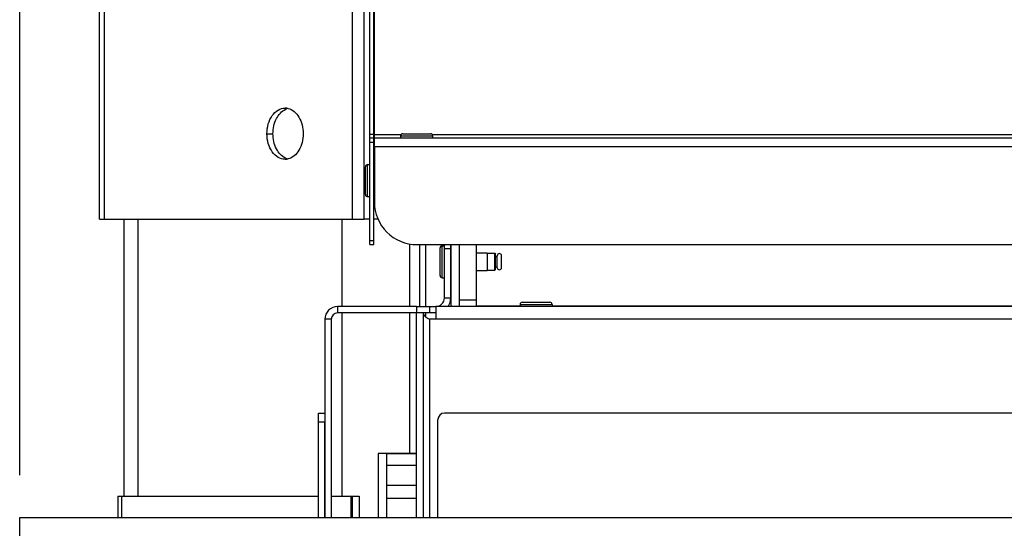
# Model space of a CAD drawing. Units: millimetres. Extents: x 0 to 7000, y 0 to 4950.
# Drawn here: x 3882 to 4112, y 3739 to 3859 of the extents above; entities that cross this region are included whole.
import ezdxf
from ezdxf.enums import TextEntityAlignment as Align

# ---------------------------------------------------------------- set-up
doc = ezdxf.new("R2010")
doc.units = ezdxf.units.MM
doc.header["$LTSCALE"] = 385
doc.linetypes.add('PHANTOM', pattern=[0.8, 0.45, -0.05, 0.1, -0.05, 0.1, -0.05])
doc.layers.get('0').update_dxf_attribs({"linetype": 'CONTINUOUS'})
for name, color, linetype in [('DEFAULT_3', 7, 'PHANTOM'), ('DIEPTEKADER-COLO-100TEKEN', 7, 'CONTINUOUS'), ('DIN7337A-4_0X12_0-AL-STAALTEKEN', 7, 'CONTINUOUS'), ('DIN7337A-4_0X7_0-AL-STAAL-TEKEN', 7, 'CONTINUOUS'), ('INF061VTEKEN', 7, 'CONTINUOUS'), ('INFERNO-COLO-RV-100-100-82-MAAT', 7, 'CONTINUOUS'), ('PAN007TEKEN', 7, 'CONTINUOUS'), ('PAN011TEKEN', 7, 'CONTINUOUS'), ('PAN013TEKEN', 7, 'CONTINUOUS'), ('PAN016-100TEKEN', 7, 'CONTINUOUS'), ('PAN025TEKEN', 7, 'CONTINUOUS'), ('PAN027-100TEKEN', 7, 'CONTINUOUS'), ('PAN037TEKEN', 7, 'CONTINUOUS'), ('PANCUB003-100TEKEN', 7, 'CONTINUOUS'), ('PANCUB006TEKEN', 7, 'CONTINUOUS'), ('PANCUBMAG008TEKEN', 7, 'CONTINUOUS'), ('PANCUBMAG012TEKEN', 7, 'CONTINUOUS')]:
    doc.layers.add(name, color=color, linetype=linetype)
doc.styles.add('TEXTSTYLE_2', font='ar_wgl_b.ttf')
doc.dimstyles.new('DIMSTYLE_1', dxfattribs={"dimtxt": 50, "dimasz": 50, "dimexe": 0.6, "dimexo": 0.6, "dimgap": 0.75, "dimtad": 1, "dimdec": 0, "dimdsep": 46, "dimtxsty": 'TEXTSTYLE_2', "dimblk": '_FILLED', "dimblk1": '_FILLED', "dimblk2": '_FILLED', "dimcen": 0.09, "dimazin": 2, "dimtp": 0.5, "dimtm": 0.5, "dimtfac": 1, "dimtdec": 0, "dimtofl": 0, "dimtmove": 0, "dimatfit": 3, "dimldrblk": '_FILLED', "dimfxl": 0, "dimtolj": 1, "dimarcsym": 0})
doc.dimstyles.new('DIMSTYLE_10', dxfattribs={"dimtxt": 50, "dimasz": 50, "dimexe": 0.6, "dimexo": 0.6, "dimgap": 0.75, "dimtad": 1, "dimdsep": 46, "dimtxsty": 'TEXTSTYLE_2', "dimblk": '_FILLED', "dimblk1": '_FILLED', "dimblk2": '_FILLED', "dimcen": 0.09, "dimazin": 2, "dimtp": 0.3, "dimtm": 0.3, "dimtfac": 1, "dimtofl": 0, "dimtmove": 0, "dimatfit": 3, "dimldrblk": '_FILLED', "dimfxl": 0, "dimtolj": 1, "dimarcsym": 0})

# ---------------------------------------------------------------- blocks, each defined once
blk = doc.blocks.new('_FILLED')
at = {"color": 0, "linetype": 'ByBlock'}
blk.add_solid([(0, 0), (-1, 0.2), (-1, -0.2)], dxfattribs=at)
blk = doc.blocks.new('*D41')
at = {"layer": 'INFERNO-COLO-RV-100-100-82-MAAT', "color": 1, "linetype": 'Continuous'}
for p, q in [((3881.79, 3751.79), (3881.79, 4210.12)), ((5055.1, 3970.45), (5055.1, 4210.12)), ((3881.79, 4200.12), (4468.45, 4200.12)), ((5055.1, 4200.12), (4468.45, 4200.12))]:
    blk.add_line(p, q, dxfattribs=at)
at = {"layer": 'INFERNO-COLO-RV-100-100-82-MAAT', "color": 1, "linetype": 'Continuous', "xscale": 50, "yscale": 50, "zscale": 50, "rotation": 180}
blk.add_blockref('_FILLED', (3881.79, 4200.12), dxfattribs=at)
at = {"layer": 'INFERNO-COLO-RV-100-100-82-MAAT', "color": 1, "linetype": 'Continuous', "xscale": 50, "yscale": 50, "zscale": 50}
blk.add_blockref('_FILLED', (5055.1, 4200.12), dxfattribs=at)
at = {"layer": 'INFERNO-COLO-RV-100-100-82-MAAT', "color": 1, "linetype": 'Continuous', "style": 'TEXTSTYLE_2', "width": 0.988848}
blk.add_text('1173', height=50, dxfattribs=at).set_placement((4390.75, 4212.62), (4546.14, 4212.62), align=Align.FIT)
blk = doc.blocks.new('*D49')
at = {"layer": 'INFERNO-COLO-RV-100-100-82-MAAT', "color": 1, "linetype": 'Continuous'}
for p in [(3965.79, 3477.29), (4959.79, 3477.29)]:
    blk.add_line(p, (4462.79, 3477.29), dxfattribs=at)
at = {"layer": 'INFERNO-COLO-RV-100-100-82-MAAT', "color": 1, "linetype": 'Continuous', "xscale": 50, "yscale": 50, "zscale": 50, "rotation": 180}
blk.add_blockref('_FILLED', (3965.79, 3477.29), dxfattribs=at)
at = {"layer": 'INFERNO-COLO-RV-100-100-82-MAAT', "color": 1, "linetype": 'Continuous', "xscale": 50, "yscale": 50, "zscale": 50}
blk.add_blockref('_FILLED', (4959.79, 3477.29), dxfattribs=at)
at = {"layer": 'INFERNO-COLO-RV-100-100-82-MAAT', "color": 1, "linetype": 'Continuous', "style": 'TEXTSTYLE_2', "width": 0.889963}
blk.add_text('994', height=50, dxfattribs=at).set_placement((4404.52, 3489.79), (4521.06, 3489.79), align=Align.FIT)

msp = doc.modelspace()

# ---------------------------------------------------------------- linework, layer by layer
at = {"layer": 'DEFAULT_3', "color": 6, "linetype": 'PHANTOM'}
for p, q in [((3965.793, 3756.792), (3965.793, 3741.792)), ((3974.793, 3756.792), (3965.793, 3756.792))]:
    msp.add_line(p, q, dxfattribs=at)
at = {"layer": 'DIEPTEKADER-COLO-100TEKEN', "color": 5, "linetype": 'Continuous'}
for p, q in [((3881.793, 2721.792), (3881.793, 3741.792)), ((3881.793, 3741.792), (4964.793, 3741.792))]:
    msp.add_line(p, q, dxfattribs=at)
at = {"layer": 'DIN7337A-4_0X12_0-AL-STAALTEKEN', "color": 5, "linetype": 'Continuous'}
for p, q in [((3980.293, 3798.542), (3980.293, 3805.042)), ((3980.793, 3798.042), (3980.793, 3805.542)), ((3980.793, 3805.542), (3981.293, 3805.542)), ((3991.293, 3803.792), (3993.093, 3803.792)), ((3993.093, 3799.792), (3993.093, 3803.792)), ((3993.093, 3803.792), (3993.293, 3803.592)), ((3993.293, 3799.992), (3993.293, 3803.592)), ((3993.293, 3802.992), (3993.693, 3802.992)), ((3993.693, 3800.392), (3993.693, 3803.192)), ((3994.693, 3800.392), (3994.693, 3803.192)), ((3991.293, 3799.792), (3993.093, 3799.792)), ((3993.093, 3799.792), (3993.293, 3799.992)), ((3993.293, 3800.592), (3993.693, 3800.592)), ((3980.793, 3798.042), (3981.293, 3798.042))]:
    msp.add_line(p, q, dxfattribs=at)
at = {"layer": 'DIN7337A-4_0X12_0-AL-STAALTEKEN', "color": 6, "linetype": 'Continuous'}
for p, q in [((3988.793, 3803.842), (3991.293, 3803.842)), ((3988.793, 3799.742), (3991.293, 3799.742))]:
    msp.add_line(p, q, dxfattribs=at)
at = {"layer": 'DIN7337A-4_0X12_0-AL-STAALTEKEN', "color": 7, "linetype": 'Continuous'}
msp.add_line((3991.293, 3803.842), (3991.293, 3799.742), dxfattribs=at)
at = {"layer": 'DIN7337A-4_0X12_0-AL-STAALTEKEN', "color": 5, "linetype": 'Continuous'}
for centre, start, end in [((3980.793, 3805.042), 90, 180), ((3994.193, 3803.192), 0, 180), ((3994.193, 3800.392), 180, 360), ((3980.793, 3798.542), 180, 270)]:
    msp.add_arc(centre, 0.5, start, end, dxfattribs=at)
at = {"layer": 'DIN7337A-4_0X7_0-AL-STAAL-TEKEN', "color": 5, "linetype": 'Continuous'}
for p, q in [((3971.043, 3831.292), (3971.043, 3830.792)), ((3971.043, 3831.292), (3978.543, 3831.292)), ((3971.543, 3831.792), (3978.043, 3831.792)), ((3978.543, 3831.292), (3978.543, 3830.792)), ((3962.793, 3817.542), (3962.793, 3824.042)), ((3963.293, 3817.042), (3963.293, 3824.542)), ((3963.293, 3824.542), (3963.793, 3824.542)), ((3963.293, 3817.042), (3963.793, 3817.042)), ((3999.043, 3791.792), (3999.043, 3791.292)), ((3999.043, 3791.792), (4006.543, 3791.792)), ((3999.543, 3792.292), (4006.043, 3792.292)), ((4006.543, 3791.792), (4006.543, 3791.292))]:
    msp.add_line(p, q, dxfattribs=at)
for centre, start, end in [((3971.543, 3831.292), 90, 180), ((3978.043, 3831.292), 0, 90), ((3963.293, 3824.042), 90, 180), ((3963.293, 3817.542), 180, 270), ((3999.543, 3791.792), 90, 180), ((4006.043, 3791.792), 0, 90)]:
    msp.add_arc(centre, 0.5, start, end, dxfattribs=at)
at = {"layer": 'INF061VTEKEN', "color": 5, "linetype": 'Continuous'}
for p, q in [((3967.793, 3741.792), (3967.793, 3756.792)), ((3967.793, 3756.792), (3974.793, 3756.792)), ((3967.793, 3754.058), (3974.793, 3754.058)), ((3974.793, 3749.308), (3967.793, 3749.308)), ((3974.793, 3746.275), (3967.793, 3746.275))]:
    msp.add_line(p, q, dxfattribs=at)
at = {"layer": 'PAN007TEKEN', "color": 5, "linetype": 'Continuous'}
for p, q in [((3988.793, 3791.444), (3999.043, 3791.444)), ((4006.543, 3791.444), (4117.793, 3791.444))]:
    msp.add_line(p, q, dxfattribs=at)
at = {"layer": 'PAN011TEKEN', "color": 5, "linetype": 'Continuous'}
for p, q in [((3964.793, 3825.792), (3964.793, 3816.792)), ((3964.793, 3825.792), (3964.893, 3825.792)), ((3964.893, 3816.792), (3964.793, 3816.792)), ((3964.945, 3814.792), (3964.793, 3814.792)), ((3982.793, 3805.792), (3982.793, 3791.292)), ((3984.793, 3805.792), (3984.793, 3791.292))]:
    msp.add_line(p, q, dxfattribs=at)
msp.add_arc((3968.793, 3825.792), 4, 167.88521, 180, dxfattribs=at)
at = {"layer": 'PAN013TEKEN', "color": 5, "linetype": 'Continuous'}
for p, q in [((3984.793, 3805.792), (3984.793, 3792.792)), ((3988.793, 3791.292), (3988.793, 3805.792)), ((3988.793, 3792.792), (3984.793, 3792.792))]:
    msp.add_line(p, q, dxfattribs=at)
at = {"layer": 'PAN016-100TEKEN', "color": 5, "linetype": 'Continuous'}
for p, q in [((3975.461, 3805.792), (3975.461, 3791.292)), ((3976.876, 3805.792), (3976.876, 3791.292)), ((3976.876, 3789.792), (3976.876, 3788.922))]:
    msp.add_line(p, q, dxfattribs=at)
at = {"layer": 'PAN025TEKEN', "color": 5, "linetype": 'Continuous'}
for p, q in [((3962.482, 3811.792), (3962.482, 4022.448)), ((3959.653, 4019.62), (3959.653, 3811.792)), ((3901.653, 3811.792), (3901.653, 3961.62)), ((3900.482, 3811.792), (3900.482, 3960.448)), ((3939.724, 3831.792), (3941.139, 3831.792)), ((3900.482, 3811.792), (3962.482, 3811.792)), ((3963.793, 3811.792), (3962.482, 3811.792)), ((3965.732, 3811.792), (3964.793, 3811.792))]:
    msp.add_line(p, q, dxfattribs=at)
for centre, radius, start, end in [((3943.963, 3834.74), 3.052, 76.47644, 89.93083), ((3945.436, 3834.54), 3.259, 103.58114, 113.83838), ((3943.963, 3828.844), 3.052, 270.06917, 283.52356), ((3945.436, 3829.044), 3.259, 246.16162, 256.41886)]:
    msp.add_arc(centre, radius, start, end, dxfattribs=at)
for points, knots in [([(3939.724, 3831.792), (3939.724, 3832.565), (3939.926, 3834.064), (3940.814, 3836.028), (3942.197, 3837.427), (3943.405, 3837.792), (3943.967, 3837.792)], [0, 0, 0, 0, 0.2879688, 0.5553443, 0.7905333, 1, 1, 1, 1]), ([(3941.139, 3831.792), (3941.139, 3833.009), (3941.581, 3835.278), (3943.186, 3837.109), (3944.119, 3837.52)], [0, 0, 0, 0, 0.544008, 1, 1, 1, 1]), ([(3944.677, 3837.707), (3945.183, 3837.585), (3946.198, 3837.045), (3947.325, 3835.651), (3948.046, 3833.835), (3948.21, 3832.484), (3948.21, 3831.792)], [0, 0, 0, 0, 0.2124038, 0.4513656, 0.7174959, 1, 1, 1, 1]), ([(3943.967, 3825.792), (3943.405, 3825.792), (3942.197, 3826.157), (3940.814, 3827.555), (3939.926, 3829.519), (3939.724, 3831.019), (3939.724, 3831.792)], [0, 0, 0, 0, 0.2094667, 0.4446557, 0.7120312, 1, 1, 1, 1]), ([(3944.119, 3826.063), (3943.186, 3826.474), (3941.581, 3828.306), (3941.139, 3830.575), (3941.139, 3831.792)], [0, 0, 0, 0, 0.455992, 1, 1, 1, 1]), ([(3948.21, 3831.792), (3948.21, 3831.099), (3948.046, 3829.748), (3947.325, 3827.932), (3946.198, 3826.539), (3945.183, 3825.998), (3944.677, 3825.876)], [0, 0, 0, 0, 0.2825041, 0.5486344, 0.7875962, 1, 1, 1, 1])]:
    msp.add_open_spline(points, degree=3, knots=knots, dxfattribs=at)
at = {"layer": 'PAN027-100TEKEN', "color": 5, "linetype": 'Continuous'}
for p, q in [((3904.793, 3746.792), (3904.793, 3741.792)), ((3904.793, 3746.792), (3951.793, 3746.792)), ((3905.672, 3746.792), (3905.672, 3741.792)), ((3954.793, 3746.792), (3959.793, 3746.792)), ((3959.354, 3746.792), (3959.354, 3741.792)), ((3959.793, 3741.792), (3959.793, 3746.792)), ((3959.793, 3746.792), (3961.293, 3746.792)), ((3961.293, 3746.792), (3961.293, 3741.792))]:
    msp.add_line(p, q, dxfattribs=at)
at = {"layer": 'PAN037TEKEN', "color": 5, "linetype": 'Continuous'}
for p, q in [((3964.893, 3828.792), (3964.893, 4066.792)), ((3964.893, 3831.618), (3971.169, 3831.618)), ((3964.893, 3830.792), (4990.693, 3830.792)), ((3978.417, 3831.618), (4977.169, 3831.618)), ((3964.893, 3828.792), (3964.893, 3815.792)), ((3964.893, 3828.792), (4990.693, 3828.792)), ((3974.893, 3805.792), (4980.693, 3805.792))]:
    msp.add_line(p, q, dxfattribs=at)
msp.add_arc((3974.893, 3815.792), 10, 180, 270, dxfattribs=at)
at = {"layer": 'PANCUB003-100TEKEN', "color": 5, "linetype": 'Continuous'}
for p, q in [((3906.293, 3746.792), (3906.293, 3811.792)), ((3909.574, 3746.792), (3909.574, 3811.792)), ((3957.373, 3791.292), (3957.373, 3811.792)), ((3973.213, 3791.292), (3973.213, 3805.947)), ((3957.373, 3746.792), (3957.373, 3789.792)), ((3973.213, 3756.792), (3973.213, 3789.792))]:
    msp.add_line(p, q, dxfattribs=at)
at = {"layer": 'PANCUB006TEKEN', "color": 5, "linetype": 'Continuous'}
for p, q in [((3963.793, 3805.792), (3963.793, 4066.792)), ((3964.793, 3805.792), (3964.793, 4066.792)), ((3964.793, 3831.618), (3963.793, 3831.618)), ((3963.793, 3830.792), (3964.793, 3830.792)), ((3963.793, 3829.792), (3964.793, 3829.792)), ((3963.793, 3806.792), (3964.793, 3806.792)), ((3963.793, 3805.792), (3964.793, 3805.792))]:
    msp.add_line(p, q, dxfattribs=at)
at = {"layer": 'PANCUBMAG008TEKEN', "color": 5, "linetype": 'Continuous'}
for p, q in [((4976.293, 3791.292), (3979.293, 3791.292)), ((3974.793, 3741.792), (3974.793, 3789.792)), ((3976.293, 3789.792), (3974.793, 3789.792)), ((3976.293, 3789.792), (3976.293, 3741.792)), ((3977.793, 3788.292), (3977.793, 3741.792)), ((4976.293, 3788.292), (3977.793, 3788.292)), ((3979.293, 3789.792), (3979.293, 3788.292)), ((4990.293, 3766.292), (3981.293, 3766.292)), ((3979.793, 3741.792), (3979.793, 3764.792))]:
    msp.add_line(p, q, dxfattribs=at)
msp.add_arc((3981.293, 3764.792), 1.5, 90, 180, dxfattribs=at)
msp.add_open_spline([(3976.293, 3789.792), (3976.293, 3789.502), (3976.828, 3788.871), (3977.428, 3788.524), (3977.793, 3788.292)], degree=3, knots=[0, 0, 0, 0, 0.400881, 1, 1, 1, 1], dxfattribs=at)
at = {"layer": 'PANCUBMAG012TEKEN', "color": 5, "linetype": 'Continuous'}
for p, q in [((3981.293, 3793.292), (3981.293, 3805.792)), ((3982.793, 3804.792), (3981.293, 3804.792)), ((3982.793, 3793.292), (3982.793, 3805.792)), ((3981.293, 3793.292), (3982.793, 3793.292)), ((3956.293, 3791.292), (3956.293, 3789.792)), ((3974.793, 3791.292), (3956.293, 3791.292)), ((3974.793, 3791.292), (3974.793, 3789.792)), ((3974.793, 3791.292), (3979.293, 3791.292)), ((3977.793, 3791.292), (3977.793, 3789.792)), ((3979.293, 3791.292), (3979.293, 3789.792)), ((3953.293, 3788.292), (3953.293, 3741.792)), ((3954.793, 3788.292), (3953.293, 3788.292)), ((3954.793, 3788.292), (3954.793, 3741.792)), ((3974.793, 3789.792), (3956.293, 3789.792)), ((3979.293, 3789.792), (3976.293, 3789.792)), ((3951.793, 3741.792), (3951.793, 3766.292)), ((3951.793, 3766.292), (3953.293, 3766.292)), ((3951.793, 3764.292), (3953.293, 3764.292)), ((3953.293, 3741.792), (3953.293, 3764.292))]:
    msp.add_line(p, q, dxfattribs=at)
for centre, radius, start, end in [((3979.293, 3793.292), 2, 270, 360), ((3979.293, 3793.292), 3.5, 325.04773, 360), ((3956.293, 3788.292), 3, 90, 180), ((3956.293, 3788.292), 1.5, 90, 180)]:
    msp.add_arc(centre, radius, start, end, dxfattribs=at)

# ---------------------------------------------------------------- dimensions: what is measured, and where the dimension line sits
at = {"layer": 'INFERNO-COLO-RV-100-100-82-MAAT', "color": 1, "linetype": 'Continuous'}
dim = msp.add_linear_dim(base=(3881.793, 4200.125), p1=(5055.104, 3969.848), p2=(3881.793, 3751.192), angle=180, dimstyle='DIMSTYLE_1', dxfattribs=at)
dim.commit()
dim.dimension.update_dxf_attribs({"geometry": '*D41', "text_midpoint": (4469.626, 4200.125), "dimtype": 160})
dim = msp.add_linear_dim(base=(4959.793, 3477.292), p1=(3965.793, 3756.792), p2=(4959.793, 3736.792), dimstyle='DIMSTYLE_10', dxfattribs=at)
dim.commit()
dim.dimension.update_dxf_attribs({"geometry": '*D49', "text_midpoint": (4462.989, 3477.292), "dimtype": 160})

doc.saveas('drawing.dxf')
